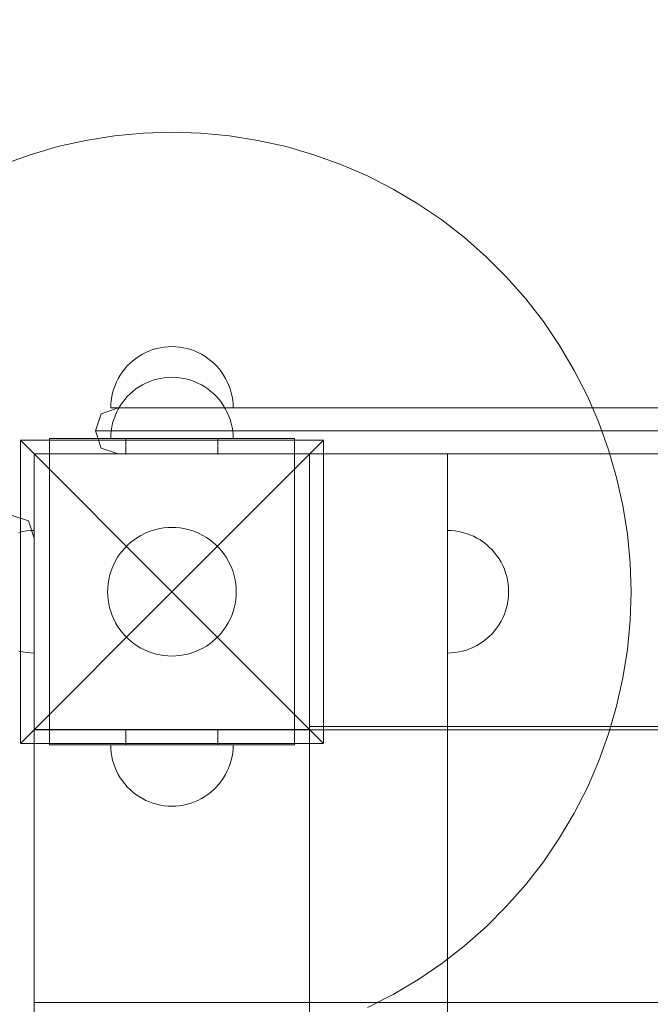
# Model space of a CAD drawing. Units: millimetres. Extents: x 11106 to 18540, y 3280 to 8849.
# Drawn here: x 12602 to 12808, y 7162 to 7483 of the extents above; entities that cross this region are included whole.
import ezdxf

# ---------------------------------------------------------------- set-up
doc = ezdxf.new("R2010")
doc.units = ezdxf.units.MM
doc.header["$MEASUREMENT"] = 0
doc.layers.add('strefa_Nr_pióra__7', color=7, linetype='Continuous', lineweight=18)
doc.layers.add('zestaw_Nr_pióra__7', color=7, linetype='Continuous', lineweight=18)

msp = doc.modelspace()

# ---------------------------------------------------------------- linework, layer by layer
at = {"layer": 'strefa_Nr_pióra__7', "linetype": 'Continuous', "flags": 128}
msp.add_lwpolyline([(11106.25, 6448.61), (11106.25, 7348.61, -0.414214), (12606.25, 8848.61), (13506.25, 8848.61), (16599.51, 8841.54, -0.414214), (18099.51, 7341.54), (18099.51, 6441.54, -0.121098), (17928.58, 5746.15), (17929.16, 5425.19, -0.218492), (17372.35, 4309.67, -0.311787), (16481.82, 3598.34, -0.015478), (15774.27, 3602.31, -0.299433), (14928.61, 4307.79), (13539.53, 4368.46), (12611.66, 4369.23, -0.398899), (11134.22, 5807.23)], format="xyb", close=True, dxfattribs=at)
at = {"layer": 'zestaw_Nr_pióra__7', "linetype": 'Continuous'}
for p, q in [((12623.15, 7443.88), (12613.95, 7441.83)), ((12632.45, 7445.36), (12623.15, 7443.88)), ((12641.83, 7446.25), (12632.45, 7445.36)), ((12651.25, 7446.54), (12641.83, 7446.25)), ((12660.67, 7446.25), (12651.25, 7446.54)), ((12670.05, 7445.36), (12660.67, 7446.25)), ((12679.36, 7443.88), (12670.05, 7445.36)), ((12688.56, 7441.83), (12679.36, 7443.88)), ((12613.95, 7441.83), (12604.9, 7439.2)), ((12697.61, 7439.2), (12688.56, 7441.83)), ((12604.9, 7439.2), (12596.03, 7436.01)), ((12706.47, 7436.01), (12697.61, 7439.2)), ((12715.12, 7432.27), (12706.47, 7436.01)), ((12723.52, 7427.99), (12715.12, 7432.27)), ((12731.63, 7423.19), (12723.52, 7427.99)), ((12739.42, 7417.89), (12731.63, 7423.19)), ((12746.87, 7412.12), (12739.42, 7417.89)), ((12753.94, 7405.89), (12746.87, 7412.12)), ((12760.6, 7399.22), (12753.94, 7405.89)), ((12766.83, 7392.16), (12760.6, 7399.22)), ((12772.61, 7384.71), (12766.83, 7392.16)), ((12777.9, 7376.92), (12772.61, 7384.71)), ((12646.28, 7375.91), (12645.07, 7375.56)), ((12646.28, 7375.91), (12645.07, 7375.56)), ((12647.51, 7376.19), (12646.28, 7375.91)), ((12647.51, 7376.19), (12646.28, 7375.91)), ((12648.75, 7376.38), (12647.51, 7376.19)), ((12648.75, 7376.38), (12647.51, 7376.19)), ((12650, 7376.5), (12648.75, 7376.38)), ((12650, 7376.5), (12648.75, 7376.38)), ((12651.25, 7376.54), (12650, 7376.5)), ((12651.25, 7376.54), (12650, 7376.5)), ((12651.25, 7376.54), (12652.51, 7376.5)), ((12651.25, 7376.54), (12652.51, 7376.5)), ((12652.51, 7376.5), (12653.76, 7376.38)), ((12652.51, 7376.5), (12653.76, 7376.38)), ((12653.76, 7376.38), (12655, 7376.19)), ((12653.76, 7376.38), (12655, 7376.19)), ((12655, 7376.19), (12656.23, 7375.91)), ((12655, 7376.19), (12656.23, 7375.91)), ((12656.23, 7375.91), (12657.43, 7375.56)), ((12656.23, 7375.91), (12657.43, 7375.56)), ((12782.7, 7368.8), (12777.9, 7376.92)), ((12639.5, 7372.72), (12638.51, 7371.95)), ((12639.5, 7372.72), (12638.51, 7371.95)), ((12640.54, 7373.43), (12639.5, 7372.72)), ((12640.54, 7373.43), (12639.5, 7372.72)), ((12641.62, 7374.07), (12640.54, 7373.43)), ((12641.62, 7374.07), (12640.54, 7373.43)), ((12642.74, 7374.64), (12641.62, 7374.07)), ((12642.74, 7374.64), (12641.62, 7374.07)), ((12643.89, 7375.14), (12642.74, 7374.64)), ((12643.89, 7375.14), (12642.74, 7374.64)), ((12645.07, 7375.56), (12643.89, 7375.14)), ((12645.07, 7375.56), (12643.89, 7375.14)), ((12657.43, 7375.56), (12658.62, 7375.14)), ((12657.43, 7375.56), (12658.62, 7375.14)), ((12658.62, 7375.14), (12659.77, 7374.64)), ((12658.62, 7375.14), (12659.77, 7374.64)), ((12659.77, 7374.64), (12660.89, 7374.07)), ((12659.77, 7374.64), (12660.89, 7374.07)), ((12660.89, 7374.07), (12661.97, 7373.43)), ((12660.89, 7374.07), (12661.97, 7373.43)), ((12661.97, 7373.43), (12663.01, 7372.72)), ((12661.97, 7373.43), (12663.01, 7372.72)), ((12663.01, 7372.72), (12664, 7371.95)), ((12663.01, 7372.72), (12664, 7371.95)), ((12636.67, 7370.23), (12635.84, 7369.29)), ((12636.67, 7370.23), (12635.84, 7369.29)), ((12637.56, 7371.12), (12636.67, 7370.23)), ((12637.56, 7371.12), (12636.67, 7370.23)), ((12638.51, 7371.95), (12637.56, 7371.12)), ((12638.51, 7371.95), (12637.56, 7371.12)), ((12664, 7371.95), (12664.94, 7371.12)), ((12664, 7371.95), (12664.94, 7371.12)), ((12664.94, 7371.12), (12665.83, 7370.23)), ((12664.94, 7371.12), (12665.83, 7370.23)), ((12665.83, 7370.23), (12666.66, 7369.29)), ((12665.83, 7370.23), (12666.66, 7369.29)), ((12634.37, 7367.26), (12633.73, 7366.18)), ((12634.37, 7367.26), (12633.73, 7366.18)), ((12635.07, 7368.3), (12634.37, 7367.26)), ((12635.07, 7368.3), (12634.37, 7367.26)), ((12635.84, 7369.29), (12635.07, 7368.3)), ((12635.84, 7369.29), (12635.07, 7368.3)), ((12648.75, 7366.38), (12647.51, 7366.19)), ((12648.75, 7366.38), (12647.51, 7366.19)), ((12650, 7366.5), (12648.75, 7366.38)), ((12650, 7366.5), (12648.75, 7366.38)), ((12651.25, 7366.54), (12650, 7366.5)), ((12651.25, 7366.54), (12650, 7366.5)), ((12651.25, 7366.54), (12652.51, 7366.5)), ((12651.25, 7366.54), (12652.51, 7366.5)), ((12652.51, 7366.5), (12653.76, 7366.38)), ((12652.51, 7366.5), (12653.76, 7366.38)), ((12653.76, 7366.38), (12655, 7366.19)), ((12653.76, 7366.38), (12655, 7366.19)), ((12666.66, 7369.29), (12667.43, 7368.3)), ((12666.66, 7369.29), (12667.43, 7368.3)), ((12667.43, 7368.3), (12668.14, 7367.26)), ((12667.43, 7368.3), (12668.14, 7367.26)), ((12668.14, 7367.26), (12668.78, 7366.18)), ((12668.14, 7367.26), (12668.78, 7366.18)), ((12786.98, 7360.41), (12782.7, 7368.8)), ((12632.66, 7363.9), (12632.23, 7362.72)), ((12632.66, 7363.9), (12632.23, 7362.72)), ((12633.16, 7365.06), (12632.66, 7363.9)), ((12633.16, 7365.06), (12632.66, 7363.9)), ((12633.73, 7366.18), (12633.16, 7365.06)), ((12633.73, 7366.18), (12633.16, 7365.06)), ((12640.54, 7363.43), (12639.5, 7362.72)), ((12640.54, 7363.43), (12639.5, 7362.72)), ((12641.62, 7364.07), (12640.54, 7363.43)), ((12641.62, 7364.07), (12640.54, 7363.43)), ((12642.74, 7364.64), (12641.62, 7364.07)), ((12642.74, 7364.64), (12641.62, 7364.07)), ((12643.89, 7365.14), (12642.74, 7364.64)), ((12643.89, 7365.14), (12642.74, 7364.64)), ((12645.07, 7365.56), (12643.89, 7365.14)), ((12645.07, 7365.56), (12643.89, 7365.14)), ((12646.28, 7365.91), (12645.07, 7365.56)), ((12646.28, 7365.91), (12645.07, 7365.56)), ((12647.51, 7366.19), (12646.28, 7365.91)), ((12647.51, 7366.19), (12646.28, 7365.91)), ((12655, 7366.19), (12656.23, 7365.91)), ((12655, 7366.19), (12656.23, 7365.91)), ((12656.23, 7365.91), (12657.43, 7365.56)), ((12656.23, 7365.91), (12657.43, 7365.56)), ((12657.43, 7365.56), (12658.62, 7365.14)), ((12657.43, 7365.56), (12658.62, 7365.14)), ((12658.62, 7365.14), (12659.77, 7364.64)), ((12658.62, 7365.14), (12659.77, 7364.64)), ((12659.77, 7364.64), (12660.89, 7364.07)), ((12659.77, 7364.64), (12660.89, 7364.07)), ((12660.89, 7364.07), (12661.97, 7363.43)), ((12660.89, 7364.07), (12661.97, 7363.43)), ((12661.97, 7363.43), (12663.01, 7362.72)), ((12661.97, 7363.43), (12663.01, 7362.72)), ((12668.78, 7366.18), (12669.35, 7365.06)), ((12668.78, 7366.18), (12669.35, 7365.06)), ((12669.35, 7365.06), (12669.85, 7363.9)), ((12669.35, 7365.06), (12669.85, 7363.9)), ((12669.85, 7363.9), (12670.27, 7362.72)), ((12669.85, 7363.9), (12670.27, 7362.72)), ((12631.61, 7360.29), (12631.41, 7359.05)), ((12631.61, 7360.29), (12631.41, 7359.05)), ((12631.88, 7361.52), (12631.61, 7360.29)), ((12631.88, 7361.52), (12631.61, 7360.29)), ((12632.23, 7362.72), (12631.88, 7361.52)), ((12632.23, 7362.72), (12631.88, 7361.52)), ((12636.67, 7360.23), (12635.84, 7359.29)), ((12636.67, 7360.23), (12635.84, 7359.29)), ((12637.56, 7361.12), (12636.67, 7360.23)), ((12637.56, 7361.12), (12636.67, 7360.23)), ((12638.51, 7361.95), (12637.56, 7361.12)), ((12638.51, 7361.95), (12637.56, 7361.12)), ((12639.5, 7362.72), (12638.51, 7361.95)), ((12639.5, 7362.72), (12638.51, 7361.95)), ((12663.01, 7362.72), (12664, 7361.95)), ((12663.01, 7362.72), (12664, 7361.95)), ((12664, 7361.95), (12664.94, 7361.12)), ((12664, 7361.95), (12664.94, 7361.12)), ((12664.94, 7361.12), (12665.83, 7360.23)), ((12664.94, 7361.12), (12665.83, 7360.23)), ((12665.83, 7360.23), (12666.66, 7359.29)), ((12665.83, 7360.23), (12666.66, 7359.29)), ((12670.27, 7362.72), (12670.63, 7361.52)), ((12670.27, 7362.72), (12670.63, 7361.52)), ((12670.63, 7361.52), (12670.9, 7360.29)), ((12670.63, 7361.52), (12670.9, 7360.29)), ((12670.9, 7360.29), (12671.1, 7359.05)), ((12670.9, 7360.29), (12671.1, 7359.05)), ((12790.72, 7351.76), (12786.98, 7360.41)), ((12631.29, 7357.8), (12631.25, 7356.54)), ((12631.29, 7357.8), (12631.25, 7356.54)), ((12631.41, 7359.05), (12631.29, 7357.8)), ((12631.41, 7359.05), (12631.29, 7357.8)), ((12634.37, 7357.26), (12633.73, 7356.18)), ((12634.37, 7357.26), (12633.73, 7356.18)), ((12635.07, 7358.3), (12634.37, 7357.26)), ((12635.07, 7358.3), (12634.37, 7357.26)), ((12635.84, 7359.29), (12635.07, 7358.3)), ((12635.84, 7359.29), (12635.07, 7358.3)), ((12666.66, 7359.29), (12667.43, 7358.3)), ((12666.66, 7359.29), (12667.43, 7358.3)), ((12667.43, 7358.3), (12668.14, 7357.26)), ((12667.43, 7358.3), (12668.14, 7357.26)), ((12668.14, 7357.26), (12668.78, 7356.18)), ((12668.14, 7357.26), (12668.78, 7356.18)), ((12671.1, 7359.05), (12671.21, 7357.8)), ((12671.1, 7359.05), (12671.21, 7357.8)), ((12671.21, 7357.8), (12671.25, 7356.54)), ((12671.21, 7357.8), (12671.25, 7356.54)), ((12626.25, 7349.06), (12628.15, 7354.66)), ((12633.73, 7356.54), (12628.15, 7354.66)), ((12631.25, 7356.54), (12631.29, 7356.54)), ((12631.25, 7356.54), (12631.29, 7356.54)), ((12631.29, 7356.54), (12631.41, 7356.54)), ((12631.29, 7356.54), (12631.41, 7356.54)), ((12631.41, 7356.54), (12631.61, 7356.54)), ((12631.41, 7356.54), (12631.61, 7356.54)), ((12631.61, 7356.54), (12631.88, 7356.54)), ((12631.61, 7356.54), (12631.88, 7356.54)), ((12631.88, 7356.54), (12632.23, 7356.54)), ((12631.88, 7356.54), (12632.23, 7356.54)), ((12632.23, 7356.54), (12632.66, 7356.54)), ((12632.23, 7356.54), (12632.66, 7356.54)), ((12632.66, 7353.9), (12632.23, 7352.72)), ((12632.66, 7353.9), (12632.23, 7352.72)), ((12632.66, 7356.54), (12633.16, 7356.54)), ((12632.66, 7356.54), (12633.16, 7356.54)), ((12633.16, 7355.06), (12632.66, 7353.9)), ((12633.16, 7355.06), (12632.66, 7353.9)), ((12633.16, 7356.54), (12633.73, 7356.54)), ((12633.16, 7356.54), (12633.73, 7356.54)), ((12633.73, 7356.18), (12633.16, 7355.06)), ((12633.73, 7356.18), (12633.16, 7355.06)), ((12633.73, 7356.54), (12634.37, 7356.54)), ((12633.73, 7356.54), (12634.37, 7356.54)), ((12633.73, 7356.54), (12635.03, 7356.54)), ((12634.37, 7356.54), (12635.07, 7356.54)), ((12634.37, 7356.54), (12635.07, 7356.54)), ((12635.03, 7356.54), (12637.57, 7356.54)), ((12635.07, 7356.54), (12635.84, 7356.54)), ((12635.07, 7356.54), (12635.84, 7356.54)), ((12635.84, 7356.54), (12636.67, 7356.54)), ((12635.84, 7356.54), (12636.67, 7356.54)), ((12636.67, 7356.54), (12637.56, 7356.54)), ((12636.67, 7356.54), (12637.56, 7356.54)), ((12637.56, 7356.54), (12638.51, 7356.54)), ((12637.56, 7356.54), (12638.51, 7356.54)), ((12641.29, 7356.54), (12637.57, 7356.54)), ((12638.51, 7356.54), (12639.5, 7356.54)), ((12638.51, 7356.54), (12639.5, 7356.54)), ((12639.5, 7356.54), (12640.54, 7356.54)), ((12639.5, 7356.54), (12640.54, 7356.54)), ((12640.54, 7356.54), (12641.62, 7356.54)), ((12640.54, 7356.54), (12641.62, 7356.54)), ((12646.07, 7356.54), (12641.29, 7356.54)), ((12641.62, 7356.54), (12642.74, 7356.54)), ((12641.62, 7356.54), (12642.74, 7356.54)), ((12642.74, 7356.54), (12643.89, 7356.54)), ((12642.74, 7356.54), (12643.89, 7356.54)), ((12643.89, 7356.54), (12645.07, 7356.54)), ((12643.89, 7356.54), (12645.07, 7356.54)), ((12645.07, 7356.54), (12646.28, 7356.54)), ((12645.07, 7356.54), (12646.28, 7356.54)), ((12651.77, 7356.54), (12646.07, 7356.54)), ((12646.28, 7356.54), (12647.51, 7356.54)), ((12646.28, 7356.54), (12647.51, 7356.54)), ((12647.51, 7356.54), (12648.75, 7356.54)), ((12647.51, 7356.54), (12648.75, 7356.54)), ((12648.75, 7356.54), (12650, 7356.54)), ((12648.75, 7356.54), (12650, 7356.54)), ((12650, 7356.54), (12651.25, 7356.54)), ((12650, 7356.54), (12651.25, 7356.54)), ((12651.25, 7356.54), (12652.51, 7356.54)), ((12651.25, 7356.54), (12652.51, 7356.54)), ((12651.77, 7356.54), (12658.22, 7356.54)), ((12652.51, 7356.54), (12653.76, 7356.54)), ((12652.51, 7356.54), (12653.76, 7356.54)), ((12653.76, 7356.54), (12655, 7356.54)), ((12653.76, 7356.54), (12655, 7356.54)), ((12655, 7356.54), (12656.23, 7356.54)), ((12655, 7356.54), (12656.23, 7356.54)), ((12656.23, 7356.54), (12657.43, 7356.54)), ((12656.23, 7356.54), (12657.43, 7356.54)), ((12657.43, 7356.54), (12658.62, 7356.54)), ((12657.43, 7356.54), (12658.62, 7356.54)), ((12658.22, 7356.54), (12665.21, 7356.54)), ((12658.62, 7356.54), (12659.77, 7356.54)), ((12658.62, 7356.54), (12659.77, 7356.54)), ((12659.77, 7356.54), (12660.89, 7356.54)), ((12659.77, 7356.54), (12660.89, 7356.54)), ((12660.89, 7356.54), (12661.97, 7356.54)), ((12660.89, 7356.54), (12661.97, 7356.54)), ((12661.97, 7356.54), (12663.01, 7356.54)), ((12661.97, 7356.54), (12663.01, 7356.54)), ((12663.01, 7356.54), (12664, 7356.54)), ((12663.01, 7356.54), (12664, 7356.54)), ((12664, 7356.54), (12664.94, 7356.54)), ((12664, 7356.54), (12664.94, 7356.54)), ((12664.94, 7356.54), (12665.83, 7356.54)), ((12664.94, 7356.54), (12665.83, 7356.54)), ((12672.53, 7356.54), (12665.21, 7356.54)), ((12665.83, 7356.54), (12666.66, 7356.54)), ((12665.83, 7356.54), (12666.66, 7356.54)), ((12666.66, 7356.54), (12667.43, 7356.54)), ((12666.66, 7356.54), (12667.43, 7356.54)), ((12667.43, 7356.54), (12668.14, 7356.54)), ((12667.43, 7356.54), (12668.14, 7356.54)), ((12668.14, 7356.54), (12668.78, 7356.54)), ((12668.14, 7356.54), (12668.78, 7356.54)), ((12668.78, 7356.54), (12669.35, 7356.54)), ((12668.78, 7356.54), (12669.35, 7356.54)), ((12668.78, 7356.18), (12669.35, 7355.06)), ((12668.78, 7356.18), (12669.35, 7355.06)), ((12669.35, 7356.54), (12669.85, 7356.54)), ((12669.35, 7356.54), (12669.85, 7356.54)), ((12669.35, 7355.06), (12669.85, 7353.9)), ((12669.35, 7355.06), (12669.85, 7353.9)), ((12669.85, 7356.54), (12670.27, 7356.54)), ((12669.85, 7356.54), (12670.27, 7356.54)), ((12669.85, 7353.9), (12670.27, 7352.72)), ((12669.85, 7353.9), (12670.27, 7352.72)), ((12670.27, 7356.54), (12670.63, 7356.54)), ((12670.27, 7356.54), (12670.63, 7356.54)), ((12670.63, 7356.54), (12670.9, 7356.54)), ((12670.63, 7356.54), (12670.9, 7356.54)), ((12670.9, 7356.54), (12671.1, 7356.54)), ((12670.9, 7356.54), (12671.1, 7356.54)), ((12671.1, 7356.54), (12671.21, 7356.54)), ((12671.1, 7356.54), (12671.21, 7356.54)), ((12671.21, 7356.54), (12671.25, 7356.54)), ((12671.21, 7356.54), (12671.25, 7356.54)), ((13439.97, 7356.54), (12672.53, 7356.54)), ((12631.61, 7350.29), (12631.41, 7349.05)), ((12631.61, 7350.29), (12631.41, 7349.05)), ((12631.88, 7351.52), (12631.61, 7350.29)), ((12631.88, 7351.52), (12631.61, 7350.29)), ((12632.23, 7352.72), (12631.88, 7351.52)), ((12632.23, 7352.72), (12631.88, 7351.52)), ((12670.27, 7352.72), (12670.63, 7351.52)), ((12670.27, 7352.72), (12670.63, 7351.52)), ((12670.63, 7351.52), (12670.9, 7350.29)), ((12670.63, 7351.52), (12670.9, 7350.29)), ((12670.9, 7350.29), (12671.1, 7349.05)), ((12670.9, 7350.29), (12671.1, 7349.05)), ((12793.91, 7342.89), (12790.72, 7351.76)), ((12627.77, 7349.06), (12626.25, 7349.06)), ((12626.25, 7349.02), (12626.25, 7349.06)), ((12626.25, 7349.02), (12628.15, 7343.43)), ((12626.25, 7349.02), (12627.77, 7349.02)), ((12627.77, 7349.06), (12630.76, 7349.06)), ((12627.77, 7349.02), (12630.76, 7349.02)), ((12635.14, 7349.06), (12630.76, 7349.06)), ((12635.14, 7349.02), (12630.76, 7349.02)), ((12631.29, 7347.8), (12631.25, 7346.54)), ((12631.29, 7347.8), (12631.25, 7346.54)), ((12631.41, 7349.05), (12631.29, 7347.8)), ((12631.41, 7349.05), (12631.29, 7347.8)), ((12640.76, 7349.06), (12635.14, 7349.06)), ((12640.76, 7349.02), (12635.14, 7349.02)), ((12647.47, 7349.06), (12640.76, 7349.06)), ((12647.47, 7349.02), (12640.76, 7349.02)), ((12655.04, 7349.06), (12647.47, 7349.06)), ((12655.04, 7349.02), (12647.47, 7349.02)), ((12655.04, 7349.06), (12663.26, 7349.06)), ((12663.26, 7349.02), (12655.04, 7349.02)), ((12671.88, 7349.06), (12663.26, 7349.06)), ((12663.26, 7349.02), (12671.88, 7349.02)), ((12671.1, 7349.05), (12671.21, 7347.8)), ((12671.1, 7349.05), (12671.21, 7347.8)), ((12671.21, 7347.8), (12671.25, 7346.54)), ((12671.21, 7347.8), (12671.25, 7346.54)), ((13440.63, 7349.06), (12671.88, 7349.06)), ((13440.63, 7349.02), (12671.88, 7349.02)), ((12601.76, 7346.04), (12651.25, 7296.54)), ((12601.76, 7346.04), (12700.75, 7346.04)), ((12601.76, 7247.04), (12601.76, 7346.04)), ((12611.25, 7346.54), (12636.25, 7346.54)), ((12611.25, 7346.54), (12611.25, 7341.54)), ((12636.25, 7346.54), (12636.25, 7341.54)), ((12636.25, 7346.54), (12666.25, 7346.54)), ((12700.75, 7346.04), (12651.25, 7296.54)), ((12666.25, 7346.54), (12666.25, 7341.54)), ((12666.25, 7346.54), (12691.25, 7346.54)), ((12691.25, 7346.54), (12691.25, 7341.54)), ((12700.75, 7346.04), (12700.75, 7247.04)), ((12696.25, 7341.54), (12606.25, 7341.54)), ((12606.25, 7341.54), (12606.25, 7251.54)), ((12611.25, 7341.54), (12611.25, 7251.54)), ((12611.25, 7341.54), (12636.25, 7341.54)), ((12633.73, 7341.54), (12628.15, 7343.43)), ((12633.73, 7341.54), (12635.03, 7341.54)), ((12635.03, 7341.54), (12637.57, 7341.54)), ((12636.25, 7341.54), (12666.25, 7341.54)), ((12641.29, 7341.54), (12637.57, 7341.54)), ((12641.29, 7341.54), (12646.07, 7341.54)), ((12651.77, 7341.54), (12646.07, 7341.54)), ((12658.22, 7341.54), (12651.77, 7341.54)), ((12665.21, 7341.54), (12658.22, 7341.54)), ((12665.21, 7341.54), (12672.53, 7341.54)), ((12666.25, 7341.54), (12691.25, 7341.54)), ((13439.97, 7341.54), (12672.53, 7341.54)), ((12691.25, 7251.54), (12691.25, 7341.54)), ((12696.25, 7251.54), (12696.25, 7341.54)), ((12741.25, 7341.54), (12696.25, 7341.54)), ((12696.25, 7341.54), (12696.25, 6441.54)), ((13416.25, 7341.54), (12696.25, 7341.54)), ((12696.25, 7341.54), (12696.25, 7252.54)), ((12741.25, 6441.54), (12741.25, 7341.54)), ((12796.54, 7333.85), (12793.91, 7342.89)), ((12798.6, 7324.65), (12796.54, 7333.85)), ((12800.07, 7315.34), (12798.6, 7324.65)), ((12598.77, 7321.54), (12604.37, 7319.64)), ((12606.25, 7314.06), (12604.37, 7319.64)), ((12601.28, 7315.91), (12602.51, 7316.19)), ((12602.51, 7316.19), (12603.75, 7316.38)), ((12603.75, 7316.38), (12605, 7316.5)), ((12605, 7316.5), (12606.25, 7316.54)), ((12606.25, 7316.54), (12606.25, 7316.5)), ((12606.25, 7316.5), (12606.25, 7316.38)), ((12606.25, 7316.38), (12606.25, 7316.19)), ((12606.25, 7316.19), (12606.25, 7315.91)), ((12606.25, 7315.91), (12606.25, 7315.56)), ((12606.25, 7315.56), (12606.25, 7315.14)), ((12606.25, 7315.14), (12606.25, 7314.64)), ((12640, 7314.27), (12641.14, 7314.94)), ((12641.14, 7314.94), (12642.31, 7315.54)), ((12642.31, 7315.54), (12643.52, 7316.07)), ((12643.52, 7316.07), (12644.76, 7316.51)), ((12644.76, 7316.51), (12646.03, 7316.88)), ((12646.03, 7316.88), (12647.32, 7317.17)), ((12647.32, 7317.17), (12648.62, 7317.38)), ((12648.62, 7317.38), (12649.93, 7317.5)), ((12649.93, 7317.5), (12651.25, 7317.54)), ((12651.25, 7317.54), (12652.57, 7317.5)), ((12652.57, 7317.5), (12653.89, 7317.38)), ((12653.89, 7317.38), (12655.19, 7317.17)), ((12655.19, 7317.17), (12656.48, 7316.88)), ((12656.48, 7316.88), (12657.74, 7316.51)), ((12657.74, 7316.51), (12658.98, 7316.07)), ((12658.98, 7316.07), (12660.19, 7315.54)), ((12660.19, 7315.54), (12661.37, 7314.94)), ((12661.37, 7314.94), (12662.51, 7314.27)), ((12742.51, 7316.5), (12741.25, 7316.54)), ((12741.25, 7316.54), (12741.25, 7316.5)), ((12741.25, 7316.5), (12741.25, 7316.38)), ((12741.25, 7316.38), (12741.25, 7316.19)), ((12741.25, 7316.19), (12741.25, 7315.91)), ((12741.25, 7315.91), (12741.25, 7315.56)), ((12741.25, 7315.56), (12741.25, 7315.14)), ((12741.25, 7315.14), (12741.25, 7314.64)), ((12743.76, 7316.38), (12742.51, 7316.5)), ((12745, 7316.19), (12743.76, 7316.38)), ((12746.23, 7315.91), (12745, 7316.19)), ((12747.43, 7315.56), (12746.23, 7315.91)), ((12748.62, 7315.14), (12747.43, 7315.56)), ((12749.77, 7314.64), (12748.62, 7315.14)), ((12800.96, 7305.96), (12800.07, 7315.34)), ((12606.25, 7314.64), (12606.25, 7314.07)), ((12606.25, 7314.07), (12606.25, 7313.43)), ((12606.25, 7314.06), (12606.25, 7312.77)), ((12606.25, 7313.43), (12606.25, 7312.72)), ((12606.25, 7312.77), (12606.25, 7310.22)), ((12606.25, 7312.72), (12606.25, 7311.95)), ((12606.25, 7311.95), (12606.25, 7311.12)), ((12635.95, 7310.92), (12636.88, 7311.85)), ((12636.88, 7311.85), (12637.87, 7312.72)), ((12637.87, 7312.72), (12638.91, 7313.53)), ((12638.91, 7313.53), (12640, 7314.27)), ((12662.51, 7314.27), (12663.6, 7313.53)), ((12663.6, 7313.53), (12664.64, 7312.72)), ((12664.64, 7312.72), (12665.63, 7311.85)), ((12665.63, 7311.85), (12666.56, 7310.92)), ((12741.25, 7314.64), (12741.25, 7314.07)), ((12741.25, 7314.07), (12741.25, 7313.43)), ((12741.25, 7313.43), (12741.25, 7312.72)), ((12741.25, 7312.72), (12741.25, 7311.95)), ((12741.25, 7311.95), (12741.25, 7311.12)), ((12750.89, 7314.07), (12749.77, 7314.64)), ((12751.97, 7313.43), (12750.89, 7314.07)), ((12753.01, 7312.72), (12751.97, 7313.43)), ((12754, 7311.95), (12753.01, 7312.72)), ((12754.94, 7311.12), (12754, 7311.95)), ((12606.25, 7311.12), (12606.25, 7310.23)), ((12606.25, 7310.23), (12606.25, 7309.29)), ((12606.25, 7306.5), (12606.25, 7310.22)), ((12606.25, 7309.29), (12606.25, 7308.3)), ((12633.52, 7307.79), (12634.26, 7308.89)), ((12634.26, 7308.89), (12635.07, 7309.93)), ((12635.07, 7309.93), (12635.95, 7310.92)), ((12666.56, 7310.92), (12667.43, 7309.93)), ((12667.43, 7309.93), (12668.24, 7308.89)), ((12668.24, 7308.89), (12668.98, 7307.79)), ((12741.25, 7311.12), (12741.25, 7310.23)), ((12741.25, 7310.23), (12741.25, 7309.29)), ((12741.25, 7309.29), (12741.25, 7308.3)), ((12755.83, 7310.23), (12754.94, 7311.12)), ((12756.66, 7309.29), (12755.83, 7310.23)), ((12757.43, 7308.3), (12756.66, 7309.29)), ((12606.25, 7308.3), (12606.25, 7307.26)), ((12606.25, 7307.26), (12606.25, 7306.18)), ((12606.25, 7306.5), (12606.25, 7301.72)), ((12606.25, 7306.18), (12606.25, 7305.06)), ((12631.73, 7304.27), (12632.25, 7305.48)), ((12632.25, 7305.48), (12632.85, 7306.66)), ((12632.85, 7306.66), (12633.52, 7307.79)), ((12668.98, 7307.79), (12669.66, 7306.66)), ((12669.66, 7306.66), (12670.25, 7305.48)), ((12670.25, 7305.48), (12670.78, 7304.27)), ((12741.25, 7308.3), (12741.25, 7307.26)), ((12741.25, 7307.26), (12741.25, 7306.18)), ((12741.25, 7306.18), (12741.25, 7305.06)), ((12758.14, 7307.26), (12757.43, 7308.3)), ((12758.78, 7306.18), (12758.14, 7307.26)), ((12759.35, 7305.06), (12758.78, 7306.18)), ((12801.25, 7296.54), (12800.96, 7305.96)), ((12606.25, 7305.06), (12606.25, 7303.9)), ((12606.25, 7303.9), (12606.25, 7302.72)), ((12606.25, 7302.72), (12606.25, 7301.52)), ((12630.91, 7301.76), (12631.28, 7303.03)), ((12631.28, 7303.03), (12631.73, 7304.27)), ((12670.78, 7304.27), (12671.23, 7303.03)), ((12671.23, 7303.03), (12671.59, 7301.76)), ((12741.25, 7305.06), (12741.25, 7303.9)), ((12741.25, 7303.9), (12741.25, 7302.72)), ((12741.25, 7302.72), (12741.25, 7301.52)), ((12759.85, 7303.9), (12759.35, 7305.06)), ((12760.27, 7302.72), (12759.85, 7303.9)), ((12760.63, 7301.52), (12760.27, 7302.72)), ((12606.25, 7296.02), (12606.25, 7301.72)), ((12606.25, 7301.52), (12606.25, 7300.29)), ((12606.25, 7300.29), (12606.25, 7299.05)), ((12606.25, 7299.05), (12606.25, 7297.8)), ((12630.29, 7297.86), (12630.42, 7299.17)), ((12630.42, 7299.17), (12630.63, 7300.48)), ((12630.63, 7300.48), (12630.91, 7301.76)), ((12671.59, 7301.76), (12671.88, 7300.48)), ((12671.88, 7300.48), (12672.09, 7299.17)), ((12672.09, 7299.17), (12672.21, 7297.86)), ((12741.25, 7301.52), (12741.25, 7300.29)), ((12741.25, 7300.29), (12741.25, 7299.05)), ((12741.25, 7299.05), (12741.25, 7297.8)), ((12760.9, 7300.29), (12760.63, 7301.52)), ((12761.1, 7299.05), (12760.9, 7300.29)), ((12761.21, 7297.8), (12761.1, 7299.05)), ((12601.76, 7247.04), (12651.25, 7296.54)), ((12606.25, 7297.8), (12606.25, 7296.54)), ((12606.25, 7296.54), (12606.25, 7295.29)), ((12606.25, 7289.58), (12606.25, 7296.02)), ((12630.25, 7296.54), (12630.29, 7297.86)), ((12630.29, 7295.22), (12630.25, 7296.54)), ((12700.75, 7247.04), (12651.25, 7296.54)), ((12672.21, 7297.86), (12672.25, 7296.54)), ((12672.25, 7296.54), (12672.21, 7295.22)), ((12741.25, 7297.8), (12741.25, 7296.54)), ((12741.25, 7296.54), (12741.25, 7295.29)), ((12761.25, 7296.54), (12761.21, 7297.8)), ((12761.25, 7296.54), (12761.21, 7295.29)), ((12800.96, 7287.12), (12801.25, 7296.54)), ((12606.25, 7295.29), (12606.25, 7294.04)), ((12606.25, 7294.04), (12606.25, 7292.79)), ((12606.25, 7292.79), (12606.25, 7291.57)), ((12630.42, 7293.91), (12630.29, 7295.22)), ((12630.63, 7292.61), (12630.42, 7293.91)), ((12630.91, 7291.32), (12630.63, 7292.61)), ((12671.88, 7292.61), (12671.59, 7291.32)), ((12672.09, 7293.91), (12671.88, 7292.61)), ((12672.21, 7295.22), (12672.09, 7293.91)), ((12741.25, 7295.29), (12741.25, 7294.04)), ((12741.25, 7294.04), (12741.25, 7292.79)), ((12741.25, 7292.79), (12741.25, 7291.57)), ((12760.9, 7292.79), (12760.63, 7291.57)), ((12761.1, 7294.04), (12760.9, 7292.79)), ((12761.21, 7295.29), (12761.1, 7294.04)), ((12606.25, 7291.57), (12606.25, 7290.36)), ((12606.25, 7290.36), (12606.25, 7289.18)), ((12606.25, 7282.59), (12606.25, 7289.58)), ((12606.25, 7289.18), (12606.25, 7288.03)), ((12631.28, 7290.05), (12630.91, 7291.32)), ((12631.73, 7288.81), (12631.28, 7290.05)), ((12671.23, 7290.05), (12670.78, 7288.81)), ((12671.59, 7291.32), (12671.23, 7290.05)), ((12741.25, 7291.57), (12741.25, 7290.36)), ((12741.25, 7290.36), (12741.25, 7289.18)), ((12741.25, 7289.18), (12741.25, 7288.03)), ((12759.85, 7289.18), (12759.35, 7288.03)), ((12760.27, 7290.36), (12759.85, 7289.18)), ((12760.63, 7291.57), (12760.27, 7290.36)), ((12606.25, 7288.03), (12606.25, 7286.91)), ((12606.25, 7286.91), (12606.25, 7285.83)), ((12632.25, 7287.6), (12631.73, 7288.81)), ((12632.85, 7286.42), (12632.25, 7287.6)), ((12633.52, 7285.29), (12632.85, 7286.42)), ((12669.66, 7286.42), (12668.98, 7285.29)), ((12670.25, 7287.6), (12669.66, 7286.42)), ((12670.78, 7288.81), (12670.25, 7287.6)), ((12741.25, 7288.03), (12741.25, 7286.91)), ((12741.25, 7286.91), (12741.25, 7285.83)), ((12758.78, 7286.91), (12758.14, 7285.83)), ((12759.35, 7288.03), (12758.78, 7286.91)), ((12800.07, 7277.74), (12800.96, 7287.12)), ((12606.25, 7285.83), (12606.25, 7284.79)), ((12606.25, 7284.79), (12606.25, 7283.79)), ((12606.25, 7283.79), (12606.25, 7282.85)), ((12606.25, 7282.85), (12606.25, 7281.96)), ((12634.26, 7284.2), (12633.52, 7285.29)), ((12635.07, 7283.16), (12634.26, 7284.2)), ((12635.95, 7282.17), (12635.07, 7283.16)), ((12667.43, 7283.16), (12666.56, 7282.17)), ((12668.24, 7284.2), (12667.43, 7283.16)), ((12668.98, 7285.29), (12668.24, 7284.2)), ((12741.25, 7285.83), (12741.25, 7284.79)), ((12741.25, 7284.79), (12741.25, 7283.79)), ((12741.25, 7283.79), (12741.25, 7282.85)), ((12741.25, 7282.85), (12741.25, 7281.96)), ((12755.83, 7282.85), (12754.94, 7281.96)), ((12756.66, 7283.79), (12755.83, 7282.85)), ((12757.43, 7284.79), (12756.66, 7283.79)), ((12758.14, 7285.83), (12757.43, 7284.79)), ((12606.25, 7282.59), (12606.25, 7275.26)), ((12606.25, 7281.96), (12606.25, 7281.13)), ((12606.25, 7281.13), (12606.25, 7280.36)), ((12606.25, 7280.36), (12606.25, 7279.66)), ((12606.25, 7279.66), (12606.25, 7279.02)), ((12636.88, 7281.23), (12635.95, 7282.17)), ((12637.87, 7280.36), (12636.88, 7281.23)), ((12638.91, 7279.55), (12637.87, 7280.36)), ((12640, 7278.81), (12638.91, 7279.55)), ((12663.6, 7279.55), (12662.51, 7278.81)), ((12664.64, 7280.36), (12663.6, 7279.55)), ((12665.63, 7281.23), (12664.64, 7280.36)), ((12666.56, 7282.17), (12665.63, 7281.23)), ((12741.25, 7281.96), (12741.25, 7281.13)), ((12741.25, 7281.13), (12741.25, 7280.36)), ((12741.25, 7280.36), (12741.25, 7279.66)), ((12741.25, 7279.66), (12741.25, 7279.02)), ((12751.97, 7279.66), (12750.89, 7279.02)), ((12753.01, 7280.36), (12751.97, 7279.66)), ((12754, 7281.13), (12753.01, 7280.36)), ((12754.94, 7281.96), (12754, 7281.13)), ((12601.28, 7277.17), (12602.51, 7276.9)), ((12602.51, 7276.9), (12603.75, 7276.7)), ((12603.75, 7276.7), (12605, 7276.58)), ((12605, 7276.58), (12606.25, 7276.54)), ((12606.25, 7279.02), (12606.25, 7278.45)), ((12606.25, 7278.45), (12606.25, 7277.95)), ((12606.25, 7277.95), (12606.25, 7277.52)), ((12606.25, 7277.52), (12606.25, 7277.17)), ((12606.25, 7277.17), (12606.25, 7276.9)), ((12606.25, 7276.9), (12606.25, 7276.7)), ((12606.25, 7276.7), (12606.25, 7276.58)), ((12606.25, 7276.58), (12606.25, 7276.54)), ((12641.14, 7278.14), (12640, 7278.81)), ((12642.31, 7277.54), (12641.14, 7278.14)), ((12643.52, 7277.02), (12642.31, 7277.54)), ((12644.76, 7276.57), (12643.52, 7277.02)), ((12646.03, 7276.2), (12644.76, 7276.57)), ((12657.74, 7276.57), (12656.48, 7276.2)), ((12658.98, 7277.02), (12657.74, 7276.57)), ((12660.19, 7277.54), (12658.98, 7277.02)), ((12661.37, 7278.14), (12660.19, 7277.54)), ((12662.51, 7278.81), (12661.37, 7278.14)), ((12741.25, 7279.02), (12741.25, 7278.45)), ((12741.25, 7278.45), (12741.25, 7277.95)), ((12741.25, 7277.95), (12741.25, 7277.52)), ((12741.25, 7277.52), (12741.25, 7277.17)), ((12741.25, 7277.17), (12741.25, 7276.9)), ((12741.25, 7276.9), (12741.25, 7276.7)), ((12741.25, 7276.7), (12741.25, 7276.58)), ((12742.51, 7276.58), (12741.25, 7276.54)), ((12741.25, 7276.58), (12741.25, 7276.54)), ((12743.76, 7276.7), (12742.51, 7276.58)), ((12745, 7276.9), (12743.76, 7276.7)), ((12746.23, 7277.17), (12745, 7276.9)), ((12747.43, 7277.52), (12746.23, 7277.17)), ((12748.62, 7277.95), (12747.43, 7277.52)), ((12749.77, 7278.45), (12748.62, 7277.95)), ((12750.89, 7279.02), (12749.77, 7278.45)), ((12798.6, 7268.43), (12800.07, 7277.74)), ((12606.25, 6507.82), (12606.25, 7275.26)), ((12647.32, 7275.91), (12646.03, 7276.2)), ((12648.62, 7275.71), (12647.32, 7275.91)), ((12649.93, 7275.58), (12648.62, 7275.71)), ((12651.25, 7275.54), (12649.93, 7275.58)), ((12652.57, 7275.58), (12651.25, 7275.54)), ((12653.89, 7275.71), (12652.57, 7275.58)), ((12655.19, 7275.91), (12653.89, 7275.71)), ((12656.48, 7276.2), (12655.19, 7275.91)), ((12796.54, 7259.24), (12798.6, 7268.43)), ((12793.91, 7250.19), (12796.54, 7259.24)), ((12606.25, 7251.54), (12696.25, 7251.54)), ((12606.25, 7251.43), (13506.25, 7251.43)), ((12606.25, 7162.43), (12606.25, 7251.43)), ((12611.25, 7251.54), (12636.25, 7251.54)), ((12611.25, 7246.54), (12611.25, 7251.54)), ((12636.25, 7246.54), (12636.25, 7251.54)), ((12636.25, 7251.54), (12666.25, 7251.54)), ((12666.25, 7246.54), (12666.25, 7251.54)), ((12666.25, 7251.54), (12691.25, 7251.54)), ((12691.25, 7246.54), (12691.25, 7251.54)), ((12696.25, 7252.54), (13416.25, 7252.54)), ((12790.72, 7241.32), (12793.91, 7250.19)), ((12700.75, 7247.04), (12601.76, 7247.04)), ((12611.25, 7246.54), (12636.25, 7246.54)), ((12631.29, 7245.29), (12631.25, 7246.54)), ((12631.29, 7245.29), (12631.25, 7246.54)), ((12631.29, 7246.54), (12631.25, 7246.54)), ((12631.41, 7246.54), (12631.29, 7246.54)), ((12631.41, 7244.04), (12631.29, 7245.29)), ((12631.41, 7244.04), (12631.29, 7245.29)), ((12631.61, 7246.54), (12631.41, 7246.54)), ((12631.88, 7246.54), (12631.61, 7246.54)), ((12632.23, 7246.54), (12631.88, 7246.54)), ((12632.66, 7246.54), (12632.23, 7246.54)), ((12633.16, 7246.54), (12632.66, 7246.54)), ((12633.73, 7246.54), (12633.16, 7246.54)), ((12634.37, 7246.54), (12633.73, 7246.54)), ((12635.07, 7246.54), (12634.37, 7246.54)), ((12635.84, 7246.54), (12635.07, 7246.54)), ((12636.67, 7246.54), (12635.84, 7246.54)), ((12636.25, 7246.54), (12666.25, 7246.54)), ((12637.56, 7246.54), (12636.67, 7246.54)), ((12638.51, 7246.54), (12637.56, 7246.54)), ((12639.5, 7246.54), (12638.51, 7246.54)), ((12640.54, 7246.54), (12639.5, 7246.54)), ((12641.62, 7246.54), (12640.54, 7246.54)), ((12642.74, 7246.54), (12641.62, 7246.54)), ((12643.89, 7246.54), (12642.74, 7246.54)), ((12645.07, 7246.54), (12643.89, 7246.54)), ((12646.28, 7246.54), (12645.07, 7246.54)), ((12647.51, 7246.54), (12646.28, 7246.54)), ((12648.75, 7246.54), (12647.51, 7246.54)), ((12650, 7246.54), (12648.75, 7246.54)), ((12651.25, 7246.54), (12650, 7246.54)), ((12652.51, 7246.54), (12651.25, 7246.54)), ((12653.76, 7246.54), (12652.51, 7246.54)), ((12655, 7246.54), (12653.76, 7246.54)), ((12656.23, 7246.54), (12655, 7246.54)), ((12657.43, 7246.54), (12656.23, 7246.54)), ((12658.62, 7246.54), (12657.43, 7246.54)), ((12659.77, 7246.54), (12658.62, 7246.54)), ((12660.89, 7246.54), (12659.77, 7246.54)), ((12661.97, 7246.54), (12660.89, 7246.54)), ((12663.01, 7246.54), (12661.97, 7246.54)), ((12664, 7246.54), (12663.01, 7246.54)), ((12664.94, 7246.54), (12664, 7246.54)), ((12665.83, 7246.54), (12664.94, 7246.54)), ((12666.66, 7246.54), (12665.83, 7246.54)), ((12666.25, 7246.54), (12691.25, 7246.54)), ((12667.43, 7246.54), (12666.66, 7246.54)), ((12668.14, 7246.54), (12667.43, 7246.54)), ((12668.78, 7246.54), (12668.14, 7246.54)), ((12669.35, 7246.54), (12668.78, 7246.54)), ((12669.85, 7246.54), (12669.35, 7246.54)), ((12670.27, 7246.54), (12669.85, 7246.54)), ((12670.63, 7246.54), (12670.27, 7246.54)), ((12670.9, 7246.54), (12670.63, 7246.54)), ((12671.1, 7246.54), (12670.9, 7246.54)), ((12671.21, 7246.54), (12671.1, 7246.54)), ((12671.1, 7244.04), (12671.21, 7245.29)), ((12671.1, 7244.04), (12671.21, 7245.29)), ((12671.21, 7245.29), (12671.25, 7246.54)), ((12671.21, 7245.29), (12671.25, 7246.54)), ((12671.25, 7246.54), (12671.21, 7246.54)), ((12631.61, 7242.79), (12631.41, 7244.04)), ((12631.61, 7242.79), (12631.41, 7244.04)), ((12631.88, 7241.57), (12631.61, 7242.79)), ((12631.88, 7241.57), (12631.61, 7242.79)), ((12632.23, 7240.36), (12631.88, 7241.57)), ((12632.23, 7240.36), (12631.88, 7241.57)), ((12670.27, 7240.36), (12670.63, 7241.57)), ((12670.27, 7240.36), (12670.63, 7241.57)), ((12670.63, 7241.57), (12670.9, 7242.79)), ((12670.63, 7241.57), (12670.9, 7242.79)), ((12670.9, 7242.79), (12671.1, 7244.04)), ((12670.9, 7242.79), (12671.1, 7244.04)), ((12786.98, 7232.67), (12790.72, 7241.32)), ((12632.66, 7239.18), (12632.23, 7240.36)), ((12632.66, 7239.18), (12632.23, 7240.36)), ((12633.16, 7238.03), (12632.66, 7239.18)), ((12633.16, 7238.03), (12632.66, 7239.18)), ((12633.73, 7236.91), (12633.16, 7238.03)), ((12633.73, 7236.91), (12633.16, 7238.03)), ((12668.78, 7236.91), (12669.35, 7238.03)), ((12668.78, 7236.91), (12669.35, 7238.03)), ((12669.35, 7238.03), (12669.85, 7239.18)), ((12669.35, 7238.03), (12669.85, 7239.18)), ((12669.85, 7239.18), (12670.27, 7240.36)), ((12669.85, 7239.18), (12670.27, 7240.36)), ((12634.37, 7235.83), (12633.73, 7236.91)), ((12634.37, 7235.83), (12633.73, 7236.91)), ((12635.07, 7234.79), (12634.37, 7235.83)), ((12635.07, 7234.79), (12634.37, 7235.83)), ((12635.84, 7233.79), (12635.07, 7234.79)), ((12635.84, 7233.79), (12635.07, 7234.79)), ((12666.66, 7233.79), (12667.43, 7234.79)), ((12666.66, 7233.79), (12667.43, 7234.79)), ((12667.43, 7234.79), (12668.14, 7235.83)), ((12667.43, 7234.79), (12668.14, 7235.83)), ((12668.14, 7235.83), (12668.78, 7236.91)), ((12668.14, 7235.83), (12668.78, 7236.91)), ((12636.67, 7232.85), (12635.84, 7233.79)), ((12636.67, 7232.85), (12635.84, 7233.79)), ((12637.56, 7231.96), (12636.67, 7232.85)), ((12637.56, 7231.96), (12636.67, 7232.85)), ((12638.51, 7231.13), (12637.56, 7231.96)), ((12638.51, 7231.13), (12637.56, 7231.96)), ((12664, 7231.13), (12664.94, 7231.96)), ((12664, 7231.13), (12664.94, 7231.96)), ((12664.94, 7231.96), (12665.83, 7232.85)), ((12664.94, 7231.96), (12665.83, 7232.85)), ((12665.83, 7232.85), (12666.66, 7233.79)), ((12665.83, 7232.85), (12666.66, 7233.79)), ((12782.7, 7224.28), (12786.98, 7232.67)), ((12639.5, 7230.36), (12638.51, 7231.13)), ((12639.5, 7230.36), (12638.51, 7231.13)), ((12640.54, 7229.66), (12639.5, 7230.36)), ((12640.54, 7229.66), (12639.5, 7230.36)), ((12641.62, 7229.02), (12640.54, 7229.66)), ((12641.62, 7229.02), (12640.54, 7229.66)), ((12642.74, 7228.45), (12641.62, 7229.02)), ((12642.74, 7228.45), (12641.62, 7229.02)), ((12643.89, 7227.95), (12642.74, 7228.45)), ((12643.89, 7227.95), (12642.74, 7228.45)), ((12658.62, 7227.95), (12659.77, 7228.45)), ((12658.62, 7227.95), (12659.77, 7228.45)), ((12659.77, 7228.45), (12660.89, 7229.02)), ((12659.77, 7228.45), (12660.89, 7229.02)), ((12660.89, 7229.02), (12661.97, 7229.66)), ((12660.89, 7229.02), (12661.97, 7229.66)), ((12661.97, 7229.66), (12663.01, 7230.36)), ((12661.97, 7229.66), (12663.01, 7230.36)), ((12663.01, 7230.36), (12664, 7231.13)), ((12663.01, 7230.36), (12664, 7231.13)), ((12645.07, 7227.52), (12643.89, 7227.95)), ((12645.07, 7227.52), (12643.89, 7227.95)), ((12646.28, 7227.17), (12645.07, 7227.52)), ((12646.28, 7227.17), (12645.07, 7227.52)), ((12647.51, 7226.9), (12646.28, 7227.17)), ((12647.51, 7226.9), (12646.28, 7227.17)), ((12648.75, 7226.7), (12647.51, 7226.9)), ((12648.75, 7226.7), (12647.51, 7226.9)), ((12650, 7226.58), (12648.75, 7226.7)), ((12650, 7226.58), (12648.75, 7226.7)), ((12651.25, 7226.54), (12650, 7226.58)), ((12651.25, 7226.54), (12650, 7226.58)), ((12651.25, 7226.54), (12652.51, 7226.58)), ((12651.25, 7226.54), (12652.51, 7226.58)), ((12652.51, 7226.58), (12653.76, 7226.7)), ((12652.51, 7226.58), (12653.76, 7226.7)), ((12653.76, 7226.7), (12655, 7226.9)), ((12653.76, 7226.7), (12655, 7226.9)), ((12655, 7226.9), (12656.23, 7227.17)), ((12655, 7226.9), (12656.23, 7227.17)), ((12656.23, 7227.17), (12657.43, 7227.52)), ((12656.23, 7227.17), (12657.43, 7227.52)), ((12657.43, 7227.52), (12658.62, 7227.95)), ((12657.43, 7227.52), (12658.62, 7227.95)), ((12777.9, 7216.17), (12782.7, 7224.28)), ((12772.61, 7208.37), (12777.9, 7216.17)), ((12766.83, 7200.93), (12772.61, 7208.37)), ((12760.6, 7193.86), (12766.83, 7200.93)), ((12753.94, 7187.2), (12760.6, 7193.86)), ((12746.87, 7180.96), (12753.94, 7187.2)), ((12739.42, 7175.19), (12746.87, 7180.96)), ((12731.63, 7169.89), (12739.42, 7175.19)), ((12723.52, 7165.1), (12731.63, 7169.89)), ((12715.12, 7160.82), (12723.52, 7165.1)), ((13506.25, 7162.43), (12606.25, 7162.43))]:
    msp.add_line(p, q, dxfattribs=at)

doc.saveas('drawing.dxf')
